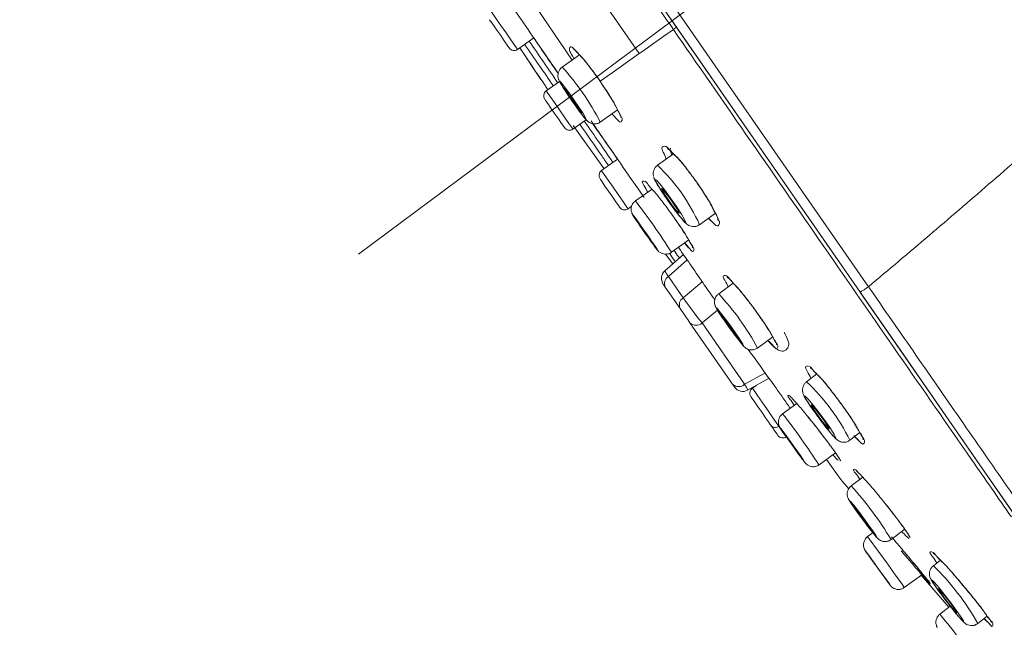
# Model space of a CAD drawing. Units: millimetres. Extents: x -746742 to 72534, y -52810 to 36819.
# Drawn here: x 68519 to 69115, y -46580 to -46212 of the extents above; entities that cross this region are included whole.
import ezdxf

# ---------------------------------------------------------------- set-up
doc = ezdxf.new("R2010")
doc.units = ezdxf.units.MM
doc.header["$LTSCALE"] = 10
doc.linetypes.add('CENTER', pattern=[50.8, 31.75, -6.35, 6.35, -6.35])
doc.layers.add('PDF6_图层 1', color=7, linetype='Continuous', true_color=0x231f20)

msp = doc.modelspace()

# ---------------------------------------------------------------- linework, layer by layer
at = {"layer": 'PDF6_图层 1', "color": 0, "lineweight": 9}
for points in [[(68639.48, -45805.5, 0.000102), (68657.92, -45832.18, 0.000161), (68695.69, -45886.83, 0.000429), (68733.92, -45942.03), (68883.42, -46157.74), (69033, -46373.56, 0.001911), (69069.68, -46342.57, 0.001385), (69106, -46311.34, 0.001371), (69141.62, -46280.12, 0.001426), (69175.56, -46249.82), (69075.3, -46104.39, 0.001064), (68989.06, -45982.47, 0.000995), (68902.34, -45861.17, -0.000165), (68864.93, -45809.19, -0.000162), (68826.75, -45756.22, -0.000646), (68807.64, -45729.72, -0.000239), (68788.99, -45703.87, -0.000248), (68771.08, -45678.99), (68754.91, -45656.51, -0.000908), (68741.32, -45637.61, -0.000575), (68730.59, -45622.67, -0.000554), (68722.67, -45611.56)], [(68696.91, -45947.72), (68728.06, -45992.67), (68811.06, -46112.43), (68894.19, -46232.36), (68897.02, -46230.36), (68902.17, -46226.7), (68909, -46221.87), (68914.86, -46217.73, -0.000311), (68895.24, -46189.43, -0.000024), (68816.78, -46076.23), (68721.4, -45938.65)], [(68541.42, -45674.9), (68541.52, -45675.07, -0.000186), (68728.77, -45945.21), (68729.24, -45945.86), (68878.51, -46161.22), (69027.94, -46376.83)], [(68723.41, -45937.48), (68818.72, -46074.98), (68897.14, -46188.1), (68916.76, -46216.4, 0.00609), (68915.61, -46217.21)], [(68814.42, -46199.59, 0.001203), (68836.49, -46231.78, 0.000706), (68845.11, -46244.28)], [(68853.55, -46236.31), (68828.22, -46198.88, 0.12842), (68831.04, -46199.83)], [(68803.25, -46203.94, 0.064768), (68804.5, -46204.67, 0.082506), (68806.55, -46205.15), (68804.45, -46206.65), (68804.5, -46206.75), (68805.51, -46208.19), (68807.57, -46211.18), (68810.39, -46215.24)], [(68804.35, -46212.94), (68805.88, -46215.14), (68807.94, -46218.13), (68810.25, -46221.47), (68812.46, -46224.65), (68814.17, -46227.16), (68815.22, -46228.62), (68815.4, -46228.93, 0.419311), (68820.5, -46229.83), (68830.35, -46222.87, 0.001043), (68837.91, -46234.11, 0.000263), (68845.08, -46244.49, 0.05252), (68844.92, -46245.54, 0.0533), (68845.01, -46246.75, 0.02787), (68845.22, -46247.64)], [(69095.5, -46478.35, 0.00018), (69051.26, -46414.57, -0.000093), (69005.97, -46349.19, -0.000089), (68958.61, -46280.87, 0.000097), (68914.86, -46217.73)], [(68916.75, -46216.4), (69007.81, -46347.77), (69052.76, -46412.61), (69097.07, -46476.54), (69120.63, -46510.53), (69142.76, -46542.47), (69164.08, -46573.24), (69189.31, -46609.64), (69211.15, -46641.14), (69230.75, -46669.42), (69249.29, -46696.15), (69270.28, -46726.45), (69289.86, -46754.7, -0.379266), (69288.87, -46757.38, 0.000315), (69269.53, -46729.32, -0.000772), (69253.74, -46706.48)], [(68824.86, -46226.73, 0.000467), (68833.75, -46239.72, 0.0005), (68842.16, -46251.89)], [(68844.83, -46249.98, 0.000218), (68836.15, -46237.38, -0.00119), (68827.58, -46224.83)], [(68838.9, -46254.19, -0.00189), (68821.86, -46228.87), (68834.62, -46247.97)], [(68858.06, -46233.13), (68847.55, -46240.57, -0.064374), (68870.59, -46273.83), (68881.06, -46266.42)], [(68875.52, -46256.69, 0.003967), (68870.5, -46249.1), (68877.79, -46243.95), (68894.18, -46232.37)], [(68870.5, -46249.11, 0.008945), (68868.85, -46246.76, 0.011397), (68863.52, -46239.59)], [(68847.22, -46251.51, 0.005723), (68849.54, -46255.19, 0.003256), (68852.65, -46259.79, 0.006754), (68853.55, -46261.09, 0.004804), (68855.72, -46264.18, 0.005821), (68858.62, -46268.18, 0.004664), (68861, -46271.28)], [(68881.86, -46267.91, 0.017631), (68878.58, -46261.78, 0.018564), (68873.77, -46254, 0.005194), (68871.01, -46249.96, 0.010446), (68869.48, -46247.69)], [(68836.99, -46260.04), (68837.44, -46260.7), (68838.74, -46262.56), (68840.67, -46265.34), (68842.92, -46268.61), (68845.21, -46271.89), (68847.12, -46274.67), (68848.41, -46276.52), (68848.87, -46277.18, 0.420191), (68853.96, -46278.08), (68861.99, -46272.39)], [(68875.56, -46300.17, 0.00048), (68871.65, -46294.53, -0.000453), (68858.19, -46275.1)], [(68860.87, -46273.19, -0.000204), (68870.02, -46286.37, 0.000513), (68878.27, -46298.26)], [(68864.51, -46274.37, 0.064866), (68866.09, -46274.86, -0.000283), (68872.71, -46284.47, 0.000513), (68881.05, -46296.29), (68871.33, -46303.17, 0.40825), (68870.44, -46308.3), (68870.64, -46308.59), (68871.65, -46310.07), (68873.42, -46312.58), (68875.59, -46315.74), (68877.91, -46319.09), (68880, -46322.07), (68881.52, -46324.28), (68882.27, -46325.36, 0.417267), (68887.39, -46326.34), (68889.58, -46324.81)], [(68897.08, -46319.51, 0.000293), (68882.74, -46298.74, 0.000238), (68865.01, -46273.12)], [(68914.89, -46293), (68905.19, -46300.01, -0.097561), (68930.74, -46336.02), (68940.31, -46329.09)], [(68931.78, -46314.47, 0.004705), (68928.8, -46310.09, 0.010124), (68923.31, -46302.68, -0.00376), (68928.83, -46310.05, -0.007836), (68934.19, -46318.11)], [(68901.9, -46314.4), (68891.83, -46321.61, -0.02672), (68913.63, -46352.73), (68924.12, -46345.25)], [(68906.15, -46313.32, 0.007601), (68909.24, -46318.08, 0.001837), (68911.53, -46321.39, 0.002929), (68915.16, -46326.43, 0.006519), (68918.59, -46330.86)], [(68925.02, -46346.81, 0.010968), (68921.46, -46340.87, 0.013055), (68916.55, -46333.51, 0.003985), (68913.63, -46329.35, 0.00152), (68908.48, -46322.41)], [(68889.3, -46325.86, 0.057692), (68889.3, -46327.21, 0.037273), (68889.47, -46328.29)], [(68890.3, -46330.16, 0.010456), (68891.61, -46332.18, 0.002678), (68893.86, -46335.51, 0.009592), (68895.77, -46338.25, 0.004388), (68898.55, -46342.26, 0.003877), (68901.26, -46346.08)], [(68939.28, -46335.23, 0.003755), (68936.05, -46332.18), (68939.28, -46335.23)], [(68905.84, -46352.11, 0.036008), (68906.38, -46352.58, 0.138031), (68910.06, -46353.84), (68914.48, -46359.79)], [(68918.13, -46350, 0.000394), (68933.56, -46372.37, 0.000959), (68939.92, -46381.55)], [(68920.96, -46354.1), (68909.74, -46363.98, 0.377459), (68908.74, -46372.15), (68908.83, -46372.25), (68909.05, -46372.6), (68909.44, -46373.15), (68909.96, -46373.9)], [(68923.18, -46357.33), (68911.84, -46367.31), (68920.83, -46380.28, 0.020354), (68932.25, -46395.53), (68958.02, -46432.71), (68970.56, -46425.71)], [(68918.94, -46386.87), (68909.95, -46373.9, -0.373695), (68911.84, -46367.31, -0.067946), (68909.74, -46363.98)], [(68950.66, -46432.61), (68924.89, -46395.44), (68924.25, -46394.52), (68923.5, -46393.46), (68922.72, -46392.33), (68921.91, -46391.14), (68921.09, -46389.97), (68920.29, -46388.83), (68919.56, -46387.79), (68918.94, -46386.87, -0.373174), (68920.82, -46380.27), (68932.35, -46370.61)], [(68975.76, -46405.22, 0.011393), (68972.06, -46398.99, 0.012193), (68966.94, -46391.36, 0.001463), (68963.95, -46387.16, 0.003844), (68959.87, -46381.75, 0.013672), (68954.35, -46374.92, 0.007667), (68950.31, -46370.41)], [(68951.14, -46371.35), (68942.28, -46377.86, -0.06219), (68965.89, -46410.71), (68975.04, -46404.01)], [(69030.37, -46375.38, 0.003137), (69031.26, -46374.77, 0.030616), (69032.14, -46374.14)], [(68940.41, -46380.09, 0.069864), (68939.86, -46381.7, 0.036391), (68939.75, -46383.13)], [(68969.2, -46394.61, 0.005618), (68963.96, -46387.15, 0.001429), (68958.43, -46379.86)], [(68941.54, -46387.75), (68932.25, -46395.53, -0.399794), (68924.89, -46395.44)], [(68945.52, -46393.75, 0.004947), (68947.62, -46396.76, 0.003344), (68950.79, -46401.17, 0.005192), (68953.81, -46405.18, 0.005242), (68956.23, -46408.25)], [(68985.61, -46447.19, -0.00238), (68981.22, -46440.96, -0.001348), (68976.67, -46434.5, -0.00065), (68960.19, -46411.51, 0.074744), (68961.89, -46411.88)], [(69247.85, -46683.47, 0.000424), (69243.51, -46677.22), (69223.76, -46648.75, -0.000625), (69207.25, -46624.94, -0.000338), (69189.19, -46598.94, 0.000299), (69168.79, -46569.46, 0.000257), (69145.13, -46535.24, -0.000229), (69118.55, -46496.89, 0.000217), (69090.51, -46456.47, -0.000147), (69061.78, -46415.05)], [(68959.82, -46436.26, 0.093366), (68958.02, -46432.71, -0.399785), (68950.67, -46432.6), (68951.17, -46433.36), (68951.55, -46433.93), (68951.81, -46434.28), (68951.88, -46434.4, 0.383049), (68959.82, -46436.26), (68972.84, -46429)], [(69001.7, -46426.41), (68995.5, -46431.1, -0.08847), (69021.77, -46466.55), (69027.84, -46461.96)], [(68961.82, -46440.14, -0.00212), (68962.6, -46441.29), (68964.13, -46443.49), (68966.23, -46446.5), (68968.54, -46449.83), (68970.73, -46452.99), (68972.46, -46455.51), (68973.48, -46456.98), (68973.69, -46457.27, 0.417267), (68978.78, -46458.18), (68978.5, -46457.77), (68977.11, -46455.78), (68974.77, -46452.37), (68971.78, -46448.1), (68968.67, -46443.59), (68965.86, -46439.53), (68963.78, -46436.54), (68962.79, -46435.1), (68962.7, -46435)], [(68993.37, -46434.04, 0.066478), (68993.04, -46435.62, 0.048925), (68993.08, -46436.95)], [(69018.63, -46447.58, 0.000553), (69015.51, -46443.24, 0.012765), (69014.17, -46441.44, 0.00796), (69008.25, -46433.85)], [(69021.14, -46451.17, 0.006688), (69015.53, -46443.22, 0.003464), (69009.59, -46435.47)], [(68993.28, -46438, 0.004955), (68993.6, -46438.85, 0.027934), (68994.13, -46439.99)], [(68989.56, -46444.33), (68981.02, -46450.55, -0.019119), (69003.02, -46481.53), (69003.08, -46481.48), (69013.02, -46474.24)], [(68996.37, -46452.38), (69001.63, -46458.96, 0.001866), (68995.71, -46451.58, 0.013276), (68990.66, -46445.56)], [(68997.38, -46445.24, 0.005011), (68999.45, -46448.2, 0.005835), (69003.09, -46453.26, 0.007564), (69006.84, -46458.19, 0.008787), (69010.19, -46462.32)], [(68978.94, -46453.16, 0.062258), (68978.53, -46454.73, 0.047345), (68978.51, -46456.1, 0.058869), (68978.7, -46457.21)], [(68973.69, -46457.27), (68974.43, -46458.33), (68976.36, -46461.11), (68977.66, -46462.97), (68978.1, -46463.63, 0.420191), (68983.18, -46464.53), (68982.58, -46463.65), (68980.82, -46461.13), (68978.77, -46458.18)], [(69014.34, -46476.13, 0.006715), (69010.31, -46470.42, 0.007293), (69004.95, -46463.28, 0.007666), (69001.86, -46459.25, -0.005358), (69007.18, -46466.19, -0.005065), (69011.77, -46472.42)], [(68980.47, -46460.47, 0.003305), (68981.74, -46462.31, 0.001747), (68984.2, -46465.82, 0.00591), (68987.02, -46469.79, 0.001571), (68989.83, -46473.72)], [(68994.6, -46480.19, 0.010327), (68994, -46479.4, 0.00093), (68992.26, -46477.05)], [(69026.59, -46485.89, -0.009982), (69029.57, -46488.98), (69022.58, -46494.25, -0.047811), (69046.69, -46526.75), (69054.96, -46520.5)], [(69037.04, -46497.49, -0.00509), (69042.88, -46504.63, 0.003509), (69046.12, -46508.71, -0.00585), (69051.82, -46516.14, -0.004948), (69056.12, -46522.09)], [(69021.42, -46503.16, 0.015702), (69023.47, -46506.21, 0.003514), (69025.2, -46508.71)], [(69053.44, -46518.32, 0.002249), (69048.56, -46511.84, 0.003751), (69042.9, -46504.63)], [(69028.28, -46512.97, 0.003791), (69031.57, -46517.36, 0.007879), (69034.58, -46521.28, 0.007461), (69036.96, -46524.27)], [(69035.67, -46522.66), (69032.49, -46524.99, -0.006172), (69054.71, -46555.82), (69065.84, -46547.64)], [(69069.88, -46552.68, 0.013055), (69067.66, -46549.87, -0.00026), (69063.16, -46544.37, 0.003127), (69057.35, -46537.42, 0.003579), (69054.05, -46533.5, 0.002262), (69048.35, -46526.79)], [(69031.16, -46533.58, 0.004841), (69042.45, -46549.34), (69043.96, -46551.44), (69045.61, -46553.68), (69046.22, -46554.46), (69045.66, -46553.67), (69044.05, -46551.39), (69041.6, -46547.99), (69038.74, -46544), (69035.84, -46539.99), (69033.41, -46536.62), (69031.74, -46534.36), (69031.17, -46533.58, 0.010846), (69032.11, -46534.95)], [(69032.96, -46536.16, 0.002615), (69035.32, -46539.45, 0.003845), (69038.08, -46543.28, 0.00218), (69040.91, -46547.22)], [(69052.9, -46533.63, 0.002983), (69054.72, -46535.79, 0.000167), (69060.33, -46542.33)], [(69076.62, -46539.23), (69072.33, -46542.6, -0.070421), (69099.22, -46577.58)], [(69070.57, -46544.82, 0.064065), (69070.03, -46546.46, 0.063568), (69069.95, -46547.91, 0.034491), (69070.14, -46549.07, 0.028472), (69070.4, -46549.9)], [(69098.58, -46578.03, 0.035752), (69099.22, -46577.58), (69104.93, -46573.1, 0.004347), (69100.68, -46567.38, 0.006407), (69094.55, -46559.69, 0.003722), (69091.12, -46555.54, 0.002881), (69084.12, -46547.36)], [(69097.35, -46563.14, 0.000837), (69091.14, -46555.52, -0.002859), (69084.72, -46548.02)], [(69071.28, -46551.67, 0.025588), (69072.5, -46553.58, 0.009998), (69074.13, -46555.96, 0.007913), (69077.62, -46560.75, 0.003283), (69081.44, -46565.79, 0.004773), (69085.16, -46570.46, 0.007749), (69088.33, -46574.24)], [(69082.55, -46567.17), (69076.26, -46572.04, -0.025697), (69100.67, -46604.28), (69110.99, -46596.32)]]:
    msp.add_lwpolyline(points, format="xyb", dxfattribs=at)
at = {"layer": 'PDF6_图层 1', "color": 0, "linetype": 'CENTER', "lineweight": 9}
msp.add_lwpolyline([(69331.35, -45901.94), (68724.06, -46353.81)], dxfattribs=at)
at = {"layer": 'PDF6_图层 1', "color": 0, "lineweight": 9}
for points in [[(68810.38, -46215.24), (68813.53, -46219.75), (68816.49, -46224.04), (68818.84, -46227.44), (68820.23, -46229.44), (68820.5, -46229.84)], [(68916.62, -46216.5), (68916.22, -46216.78)], [(68845.92, -46249.23), (68837.88, -46254.91)], [(68837.88, -46254.91), (68838.49, -46255.79), (68840.23, -46258.29), (68842.83, -46262.06), (68845.92, -46266.49)], [(68845.92, -46266.5), (68848.99, -46270.92), (68851.6, -46274.69), (68853.35, -46277.21), (68853.96, -46278.08)], [(68854.16, -46275.95), (68872.87, -46302.16)], [(68871.33, -46303.16), (68871.61, -46303.56), (68873, -46305.56), (68875.34, -46308.96), (68878.31, -46313.25), (68881.46, -46317.74)], [(68881.46, -46317.75), (68884.25, -46321.81), (68886.32, -46324.78), (68887.32, -46326.24), (68887.39, -46326.34)], [(68916.01, -46358.44), (68915.5, -46357.71)], [(69027.94, -46376.83), (69028.22, -46377.19)], [(69028.21, -46377.19), (69057.03, -46418.79), (69085.4, -46459.71), (69113.06, -46499.6), (69138.68, -46536.58), (69161.81, -46569.95), (69181.82, -46598.82), (69199.62, -46624.5), (69216.06, -46648.23)], [(68965.07, -46433.33), (68962.7, -46434.99)], [(69024.62, -46464.39), (69028.18, -46467.94)], [(69007.63, -46478.17), (69014.71, -46488.05), (69017.16, -46491.42)], [(69017.16, -46491.41), (69021.03, -46496.03)], [(69064.87, -46548.35), (69081.76, -46567.8)]]:
    msp.add_lwpolyline(points, dxfattribs=at)
for points in [[(68850.53, -46256.63), (68853.55, -46261.09), (68856.68, -46265.5), (68859.38, -46269.18), (68861.29, -46271.58), (68862.11, -46272.31), (68861.71, -46271.28), (68860.13, -46268.66), (68857.63, -46264.82), (68854.59, -46260.36), (68851.49, -46255.95), (68848.76, -46252.27), (68846.87, -46249.88), (68846.03, -46249.13), (68846.47, -46250.15), (68848.01, -46252.79)], [(68851.75, -46258.05), (68853.73, -46260.95), (68855.76, -46263.83), (68857.55, -46266.25), (68858.78, -46267.81), (68859.32, -46268.28), (68859.04, -46267.62), (68858.02, -46265.9), (68856.4, -46263.4), (68854.41, -46260.48), (68852.39, -46257.62), (68850.62, -46255.21), (68849.36, -46253.64), (68848.83, -46253.16), (68849.11, -46253.83), (68850.12, -46255.55)], [(68906.38, -46313.64), (68909.33, -46318.19), (68912.87, -46323.26), (68916.43, -46328.07), (68919.47, -46331.88), (68921.53, -46334.16), (68922.3, -46334.51), (68921.64, -46332.87), (68919.71, -46329.54), (68916.73, -46324.99), (68913.2, -46319.92), (68909.62, -46315.11), (68906.6, -46311.29), (68904.56, -46309.02), (68903.77, -46308.67), (68904.42, -46310.31)], [(68909.19, -46317), (68910.89, -46319.62), (68912.94, -46322.54), (68914.99, -46325.32), (68916.76, -46327.52), (68917.94, -46328.84), (68918.38, -46329.03), (68918.01, -46328.1), (68916.87, -46326.17), (68915.16, -46323.55), (68913.13, -46320.63), (68911.07, -46317.85), (68909.33, -46315.65), (68908.13, -46314.35), (68907.68, -46314.14), (68908.08, -46315.08)], [(68891.78, -46332.44), (68893.9, -46335.57), (68896.61, -46339.49), (68899.49, -46343.59), (68902.11, -46347.25), (68904.07, -46349.92), (68905.06, -46351.19), (68904.96, -46350.88), (68903.73, -46349), (68901.62, -46345.88), (68898.92, -46341.95), (68896.03, -46337.86), (68893.43, -46334.19), (68891.45, -46331.52), (68890.48, -46330.25), (68890.58, -46330.58)], [(68893.49, -46334.81), (68895.02, -46337.04), (68896.93, -46339.84), (68898.98, -46342.76), (68900.85, -46345.38), (68902.28, -46347.29), (68902.99, -46348.21), (68902.88, -46347.96), (68902.03, -46346.65), (68900.51, -46344.41), (68898.58, -46341.61), (68896.55, -46338.68), (68894.66, -46336.06), (68893.25, -46334.15), (68892.54, -46333.24), (68892.62, -46333.47)], [(68943, -46390.05), (68945.57, -46393.83), (68948.68, -46398.24), (68951.87, -46402.6), (68954.63, -46406.25), (68956.58, -46408.61), (68957.37, -46409.34), (68956.94, -46408.35), (68955.31, -46405.74), (68952.76, -46401.96), (68949.65, -46397.57), (68946.45, -46393.21), (68943.68, -46389.56), (68941.75, -46387.19), (68940.93, -46386.46), (68941.37, -46387.46)], [(68945.14, -46392.78), (68946.82, -46395.26), (68948.85, -46398.13), (68950.94, -46400.97), (68952.72, -46403.33), (68954.01, -46404.88), (68954.53, -46405.37), (68954.22, -46404.71), (68953.17, -46403.02), (68951.51, -46400.56), (68949.48, -46397.67), (68947.39, -46394.83), (68945.57, -46392.47), (68944.32, -46390.92), (68943.78, -46390.44), (68944.08, -46391.08)], [(68995.27, -46441.89), (68997.56, -46445.45), (69000.77, -46450.08), (69004.47, -46455.08), (69008.05, -46459.68), (69010.98, -46463.21), (69012.82, -46465.08), (69013.26, -46465.05), (69012.27, -46463.12), (69010.01, -46459.56), (69006.75, -46454.91), (69003.07, -46449.91), (68999.49, -46445.31), (68996.56, -46441.8), (68994.75, -46439.91), (68994.26, -46439.94)], [(68998.88, -46446.38), (69000.18, -46448.43), (69002.06, -46451.1), (69004.18, -46453.98), (69006.24, -46456.64), (69007.93, -46458.67), (69008.99, -46459.77), (69009.26, -46459.75), (69008.67, -46458.62), (69007.35, -46456.57), (69005.5, -46453.9), (69003.36, -46451.02), (69001.31, -46448.36), (68999.63, -46446.33), (68998.55, -46445.23), (68998.31, -46445.27)], [(68979.67, -46459.23), (68980.57, -46460.59), (68982.43, -46463.31), (68985.04, -46466.99), (68987.94, -46471.09), (68990.71, -46474.94), (68992.95, -46478), (68994.29, -46479.77), (68994.53, -46480), (68993.66, -46478.64), (68991.75, -46475.92), (68989.19, -46472.24), (68986.27, -46468.14), (68983.49, -46464.28), (68981.25, -46461.23), (68979.93, -46459.46)], [(68981.79, -46462.2), (68982.43, -46463.17), (68983.77, -46465.12), (68985.63, -46467.74), (68987.69, -46470.65), (68989.69, -46473.41), (68991.29, -46475.58), (68992.24, -46476.87), (68992.4, -46477.03), (68991.77, -46476.05), (68990.44, -46474.11), (68988.58, -46471.49), (68986.5, -46468.57), (68984.52, -46465.81), (68982.92, -46463.64), (68981.96, -46462.36)], [(69021.87, -46503.83), (69023.57, -46506.36), (69026.21, -46510.1), (69029.41, -46514.45), (69032.65, -46518.78), (69035.43, -46522.39), (69037.39, -46524.77), (69038.16, -46525.51), (69037.67, -46524.56), (69035.97, -46522.01), (69033.31, -46518.29), (69030.13, -46513.93), (69026.89, -46509.61), (69024.08, -46506), (69022.15, -46503.62), (69021.37, -46502.87)], [(69024.62, -46507.44), (69025.71, -46509.09), (69027.45, -46511.52), (69029.53, -46514.37), (69031.63, -46517.18), (69033.47, -46519.54), (69034.72, -46521.09), (69035.24, -46521.57), (69034.93, -46520.95), (69033.8, -46519.3), (69032.08, -46516.85), (69030.02, -46514.02), (69027.88, -46511.21), (69026.06, -46508.85), (69024.79, -46507.3), (69024.27, -46506.8)], [(69033.74, -46537.13), (69033.31, -46536.57), (69033.7, -46537.15), (69034.85, -46538.78), (69036.59, -46541.19), (69038.65, -46544.06), (69040.7, -46546.9), (69042.45, -46549.32), (69043.63, -46550.93), (69044.05, -46551.49), (69043.67, -46550.91), (69042.52, -46549.28), (69040.77, -46546.87), (69038.72, -46544), (69036.66, -46541.14), (69034.88, -46538.74)], [(69071.38, -46551.69), (69072.73, -46553.91), (69075.35, -46557.66), (69078.82, -46562.35), (69082.63, -46567.27), (69086.17, -46571.67), (69088.91, -46574.87), (69090.46, -46576.41), (69090.54, -46576.03), (69089.17, -46573.79), (69086.57, -46570.06), (69083.09, -46565.37), (69079.31, -46560.46), (69075.75, -46556.05), (69073.01, -46552.84), (69071.48, -46551.31)], [(69075.43, -46556.84), (69076.23, -46558.12), (69077.72, -46560.29), (69079.72, -46562.98), (69081.92, -46565.83), (69083.95, -46568.37), (69085.55, -46570.22), (69086.44, -46571.11), (69086.5, -46570.88), (69085.71, -46569.6), (69084.2, -46567.43), (69082.2, -46564.74), (69080.01, -46561.91), (69077.96, -46559.36), (69076.37, -46557.52), (69075.48, -46556.61)]]:
    msp.add_lwpolyline(points, close=True, dxfattribs=at)
for centre, radius, start, end in [((68831.73, -46245.68), 24.99, 23.82794, 31.00812), ((68854.39, -46244.53), 9.69, 198.69379, 202.75733), ((68809.36, -46337.89), 97.04, 42.56634, 45.32854), ((68800.68, -46343.46), 119.62, 23.30198, 25.43826), ((68896.85, -46300.16), 18.29, 20.77242, 24.18645), ((68908.77, -46305.04), 6.14, 157.20606, 193.45325), ((68914.33, -46303.62), 11.95, 200.02775, 206.7427), ((69183, -46151.08), 322.92, 214.39916, 215.05883), ((69297.63, -46057.16), 490.43, 214.68913, 215.22367), ((68928.51, -46328.46), 9.08, 232.8237, 241.06465), ((68986.71, -46288.18), 103.17, 216.24239, 217.65395), ((69151.1, -46192.29), 284.57, 214.26567, 215.18004), ((68910.07, -46346.94), 6.92, 264.2934, 281.47944), ((69021.24, -46363.73), 14.75, 301.09901, 304.22282), ((68946.85, -46385.72), 8.99, 120.09819, 125.22364), ((68953.58, -46380.02), 14.36, 203.30074, 206.58708), ((69065.35, -46309.55), 146.46, 212.96213, 214.67068), ((68938.27, -46442.26), 49.5, 41.3752, 46.83445), ((68952.56, -46419.16), 34.36, 28.67806, 31.28522), ((68980.68, -46408.62), 3.98, 257.56421, 281.21677), ((68980.52, -46408.52), 4.18, 307.77051, 351.1007), ((68958.71, -46446.98), 43.35, 24.41157, 30.75797), ((68965.77, -46457.47), 25.18, 28.3476, 38.7918), ((68981.61, -46456.97), 2.82, 201.0659, 210.05404), ((69021.3, -46457.07), 11.77, 224.63955, 233.69346), ((68983.88, -46507.69), 59.53, 42.74811, 47.53483), ((69018.26, -46461), 6.82, 245.35326, 258.57817), ((68932.72, -46527.24), 96.38, 30.01768, 31.25316), ((69048.81, -46420.66), 80.61, 228.28937, 228.7177), ((68999.63, -46476.48), 6.22, 229.92178, 263.24327), ((69005.87, -46502.19), 24.82, 28.40776, 38.97238), ((68849.42, -46653.87), 244.24, 41.05022, 42.61354), ((69026.31, -46499.23), 6.18, 165.71119, 179.71091), ((69065.33, -46485.46), 29.51, 219.68227, 220.51954), ((69036.14, -46529.98), 6.17, 147.20514, 199.93071), ((69043.09, -46521.62), 6.37, 249.86664, 264.9467), ((70824.84, -45046.86), 2312.1, 220.01449, 220.23279), ((69153.5, -46472.72), 134.88, 215.31536, 216.646), ((69051.12, -46550.98), 6.01, 234.33324, 270.34942), ((69095.77, -46571.65), 7.28, 247.46867, 279.37638), ((69123.97, -46555.69), 28.27, 222.06921, 226.69867)]:
    msp.add_arc(centre, radius, start, end, dxfattribs=at)
for points in [[(68803.53, -46211.79), (68803.6, -46211.86), (68804.35, -46212.94), (68804.35, -46212.94)], [(68915.61, -46217.21), (68915.35, -46217.39), (68915.09, -46217.56), (68914.86, -46217.73)], [(68916.75, -46216.4), (68916.69, -46216.43), (68916.65, -46216.47), (68916.62, -46216.5)], [(68853.14, -46232.8), (68852.5, -46231.71), (68851.65, -46230.62), (68851.93, -46229.3)], [(68851.93, -46229.3), (68852.03, -46228.84), (68852.24, -46228.39), (68852.52, -46228.22)], [(68852.52, -46228.22), (68853.14, -46227.8), (68854.06, -46228.86), (68854.84, -46229.73)], [(68854.4, -46229.62), (68854.28, -46229.59), (68854.5, -46229.71), (68854.71, -46229.83)], [(68854.71, -46229.83), (68855.61, -46230.4), (68855.79, -46230.68), (68856.05, -46231.01)], [(68854.84, -46229.73), (68856.41, -46231.45), (68857.52, -46232.46), (68858.66, -46233.69)], [(68856.05, -46231.01), (68856.71, -46231.83), (68857.96, -46233.04), (68859.07, -46234.2)], [(68858.66, -46233.69), (68860.26, -46235.39), (68861.93, -46237.51), (68863.52, -46239.59)], [(68859.07, -46234.2), (68860.94, -46236.2), (68862.37, -46238.08), (68863.84, -46240.04)], [(68845.81, -46242.41), (68845.52, -46242.93), (68845.27, -46243.49), (68845.13, -46244.04)], [(68847.3, -46240.73), (68846.66, -46241.09), (68846.19, -46241.74), (68845.81, -46242.41)], [(68847.58, -46240.59), (68847.49, -46240.62), (68847.41, -46240.68), (68847.3, -46240.73)], [(68863.84, -46240.04), (68865.7, -46242.49), (68867.7, -46245.07), (68869.48, -46247.69)], [(68845.46, -46248.28), (68845.58, -46248.54), (68845.69, -46248.8), (68845.81, -46249.04)], [(68845.81, -46249.04), (68846.23, -46249.9), (68846.73, -46250.71), (68847.22, -46251.51)], [(68837.88, -46254.91), (68836.22, -46256.07), (68835.83, -46258.38), (68836.98, -46260.05)], [(68875.52, -46256.69), (68877.01, -46258.95), (68878.47, -46261.24), (68879.69, -46263.62)], [(68879.69, -46263.62), (68880.61, -46265.44), (68881.39, -46267.31), (68882.53, -46269.15)], [(68881.86, -46267.91), (68882.28, -46268.78), (68882.7, -46269.66), (68882.94, -46270.58)], [(68882.53, -46269.15), (68883.21, -46270.27), (68884.03, -46271.36), (68883.73, -46272.68)], [(68861, -46271.28), (68861.52, -46271.89), (68861.99, -46272.48), (68862.56, -46273.04)], [(68862.56, -46273.04), (68862.81, -46273.26), (68863.08, -46273.51), (68863.38, -46273.71)], [(68863.38, -46273.71), (68863.73, -46273.96), (68864.09, -46274.2), (68864.51, -46274.37)], [(68866.09, -46274.86), (68866.75, -46274.96), (68867.42, -46274.95), (68868.07, -46274.86)], [(68868.07, -46274.86), (68868.81, -46274.76), (68869.56, -46274.57), (68870.13, -46274.11)], [(68870.13, -46274.11), (68870.27, -46274.01), (68870.39, -46273.89), (68870.53, -46273.77)], [(68883.16, -46273.75), (68882.53, -46274.17), (68881.63, -46273.11), (68880.83, -46272.24)], [(68882.94, -46270.58), (68882.97, -46270.72), (68883.01, -46270.86), (68883.04, -46271)], [(68883.73, -46272.68), (68883.63, -46273.11), (68883.42, -46273.58), (68883.16, -46273.75)], [(68908.71, -46292.08), (68908.15, -46290.95), (68907.49, -46289.63), (68908.14, -46288.97)], [(68908.14, -46288.97), (68908.41, -46288.66), (68909, -46288.5), (68909.53, -46288.5)], [(68909.53, -46288.5), (68910.91, -46288.5), (68911.83, -46289.7), (68912.75, -46290.78)], [(68911.23, -46289.85), (68910.97, -46289.8), (68911.44, -46290.02), (68911.8, -46290.21)], [(68911.8, -46290.21), (68913.08, -46290.94), (68913.36, -46291.36), (68913.76, -46291.86)], [(68913.15, -46289.85), (68912.37, -46290.24), (68913.08, -46291.68), (68913.54, -46292.67)], [(68912.75, -46290.78), (68914.33, -46292.56), (68915.95, -46293.97), (68917.46, -46295.55)], [(68913.4, -46289.77), (68913.29, -46289.78), (68913.22, -46289.82), (68913.15, -46289.85)], [(68913.76, -46291.86), (68914.68, -46292.98), (68916.31, -46294.49), (68917.74, -46295.96)], [(68917.46, -46295.55), (68919.44, -46297.6), (68921.26, -46299.92), (68923.05, -46302.27)], [(68917.74, -46295.96), (68919.91, -46298.22), (68921.61, -46300.41), (68923.31, -46302.68)], [(68904.18, -46300.94), (68903.7, -46301.41), (68903.37, -46302.04), (68903.11, -46302.66)], [(68905.26, -46300.11), (68904.9, -46300.37), (68904.51, -46300.61), (68904.18, -46300.94)], [(68897.05, -46312.2), (68896.43, -46311.23), (68895.63, -46310.08), (68896.2, -46309.72)], [(68896.2, -46309.72), (68896.41, -46309.6), (68896.76, -46309.56), (68897.09, -46309.6)], [(68897.09, -46309.6), (68898.34, -46309.75), (68898.96, -46310.9), (68899.66, -46311.89)], [(68902.81, -46306.79), (68902.88, -46307.11), (68902.99, -46307.4), (68903.11, -46307.71)], [(68903.66, -46309), (68904.37, -46310.49), (68905.26, -46311.91), (68906.15, -46313.32)], [(68899.29, -46316.27), (68898.74, -46315.1), (68898.18, -46313.92), (68897.05, -46312.2)], [(68899.66, -46311.89), (68900.87, -46313.61), (68902.29, -46314.89), (68903.6, -46316.33)], [(68903.6, -46316.33), (68905.35, -46318.21), (68906.91, -46320.31), (68908.48, -46322.41)], [(68931.78, -46314.47), (68933.55, -46317.09), (68935.27, -46319.59), (68936.9, -46322.66)], [(68890.72, -46322.63), (68890.27, -46323.11), (68889.96, -46323.69), (68889.7, -46324.29)], [(68891.87, -46321.67), (68891.47, -46321.97), (68891.05, -46322.26), (68890.72, -46322.63)], [(68934.19, -46318.11), (68935.74, -46320.54), (68937.3, -46322.99), (68938.57, -46325.52)], [(68936.9, -46322.66), (68938.17, -46325.08), (68939.37, -46327.84), (68940.48, -46329.4)], [(68889.7, -46324.29), (68889.5, -46324.82), (68889.35, -46325.32), (68889.3, -46325.86)], [(68889.47, -46328.29), (68889.56, -46328.55), (68889.63, -46328.79), (68889.73, -46329.03)], [(68889.73, -46329.03), (68889.8, -46329.17), (68889.85, -46329.29), (68889.92, -46329.43)], [(68938.57, -46325.52), (68939.56, -46327.46), (68940.37, -46329.48), (68941.5, -46331.49)], [(68889.92, -46329.43), (68889.97, -46329.54), (68890.03, -46329.64), (68890.06, -46329.75)], [(68890.06, -46329.75), (68890.13, -46329.88), (68890.23, -46330.02), (68890.3, -46330.16)], [(68893.26, -46334.61), (68893.62, -46335.17), (68894, -46335.72), (68894.37, -46336.28)], [(68918.59, -46330.86), (68919.5, -46331.98), (68920.42, -46333.11), (68921.42, -46334.17)], [(68921.42, -46334.17), (68921.93, -46334.71), (68922.45, -46335.23), (68923.02, -46335.7)], [(68940.48, -46329.4), (68941, -46330.15), (68941.49, -46330.63), (68941.82, -46332.82)], [(68941.5, -46331.49), (68942.21, -46332.71), (68942.99, -46333.94), (68942.68, -46335.36)], [(68941.82, -46332.82), (68941.89, -46333.25), (68941.96, -46333.79), (68941.97, -46333.55)], [(68896.99, -46340.03), (68897.2, -46340.31), (68897.37, -46340.58), (68897.56, -46340.86)], [(68918.67, -46336.57), (68920.15, -46338.69), (68921.64, -46340.83), (68922.85, -46343.07)], [(68924.11, -46336.41), (68924.55, -46336.64), (68925.03, -46336.84), (68925.52, -46336.97)], [(68925.52, -46336.97), (68926.15, -46337.14), (68926.77, -46337.19), (68927.43, -46337.17)], [(68927.43, -46337.17), (68928.14, -46337.16), (68928.89, -46337.02), (68929.53, -46336.69)], [(68929.53, -46336.69), (68929.95, -46336.5), (68930.31, -46336.22), (68930.69, -46335.92)], [(68941.92, -46336.68), (68941.2, -46337.1), (68940.15, -46336.09), (68939.28, -46335.23)], [(68942.68, -46335.36), (68942.56, -46335.92), (68942.28, -46336.48), (68941.92, -46336.68)], [(68901.26, -46346.08), (68902, -46347.11), (68902.75, -46348.15), (68903.5, -46349.17)], [(68924.87, -46350.63), (68923.41, -46348.85), (68922.38, -46347.87), (68921.38, -46346.9)], [(68922.85, -46343.07), (68923.81, -46344.77), (68924.62, -46346.52), (68925.82, -46348.17)], [(68925.02, -46346.81), (68925.54, -46347.69), (68926.05, -46348.61), (68926.41, -46349.58)], [(68905.03, -46351.2), (68905.16, -46351.36), (68905.3, -46351.53), (68905.46, -46351.69)], [(68905.46, -46351.69), (68905.56, -46351.83), (68905.7, -46351.97), (68905.84, -46352.11)], [(68911.45, -46353.72), (68912.18, -46353.58), (68912.92, -46353.36), (68913.46, -46352.85)], [(68913.46, -46352.85), (68913.52, -46352.8), (68913.57, -46352.75), (68913.64, -46352.68)], [(68915.91, -46352.51), (68915.71, -46352.2), (68915.46, -46351.89), (68915.25, -46351.57)], [(68921.57, -46347.06), (68922.32, -46347.98), (68923.03, -46348.92), (68923.88, -46349.74)], [(68923.88, -46349.74), (68924.31, -46350.15), (68924.8, -46350.55), (68925.27, -46350.95)], [(68926.9, -46352.21), (68926.41, -46352.67), (68925.58, -46351.56), (68924.87, -46350.63)], [(68925.82, -46348.17), (68926.55, -46349.14), (68927.4, -46350.08), (68927.23, -46351.35)], [(68926.41, -46349.58), (68926.48, -46349.74), (68926.55, -46349.91), (68926.62, -46350.07)], [(68927.23, -46351.35), (68927.18, -46351.68), (68927.06, -46352.04), (68926.9, -46352.21)], [(68915.5, -46357.71), (68914.48, -46356.23), (68913.47, -46354.78), (68912.45, -46353.3)], [(68945.97, -46369.58), (68945.34, -46368.55), (68944.56, -46367.37), (68945.13, -46366.92)], [(68945.13, -46366.92), (68945.38, -46366.75), (68945.78, -46366.68), (68946.19, -46366.7)], [(68948.12, -46373.57), (68947.55, -46372.41), (68946.99, -46371.23), (68945.97, -46369.58)], [(68946.19, -46366.7), (68947.48, -46366.8), (68948.19, -46367.98), (68948.99, -46369)], [(68947.44, -46367.82), (68947.69, -46368.03), (68947.95, -46368.2), (68948.19, -46368.4)], [(68948.19, -46368.4), (68948.97, -46368.99), (68949.65, -46369.7), (68950.31, -46370.41)], [(68948.99, -46369), (68950.32, -46370.76), (68951.82, -46372.09), (68953.24, -46373.57)], [(68953.24, -46373.57), (68955.06, -46375.48), (68956.77, -46377.69), (68958.43, -46379.86)], [(69028.34, -46376.66), (69028.27, -46376.71), (69028.17, -46376.78), (69028.06, -46376.8)], [(69028.86, -46376.37), (69028.69, -46376.45), (69028.51, -46376.56), (69028.34, -46376.66)], [(69030.37, -46375.38), (69030.09, -46375.57), (69029.8, -46375.74), (69029.54, -46375.93)], [(69032.99, -46373.55), (69032.71, -46373.74), (69032.45, -46373.95), (69032.14, -46374.14)], [(69032.99, -46373.55), (69042.59, -46387.39), (69052.18, -46401.21), (69061.78, -46415.05)], [(68941.66, -46378.37), (68941.11, -46378.81), (68940.72, -46379.43), (68940.41, -46380.09)], [(69028.06, -46376.8), (69028.01, -46376.82), (69027.98, -46376.82), (69027.94, -46376.82)], [(68939.75, -46383.13), (68939.79, -46383.53), (68939.8, -46383.91), (68939.91, -46384.29)], [(68939.91, -46384.29), (68939.96, -46384.57), (68940.05, -46384.83), (68940.13, -46385.11)], [(68940.13, -46385.11), (68940.22, -46385.3), (68940.29, -46385.51), (68940.39, -46385.7)], [(68940.74, -46386.44), (68941.26, -46387.4), (68941.87, -46388.34), (68942.46, -46389.24)], [(68963.89, -46387.06), (68963.92, -46387.09), (68963.94, -46387.11), (68963.96, -46387.15)], [(68944.89, -46392.87), (68945.1, -46393.16), (68945.31, -46393.46), (68945.52, -46393.75)], [(68969.2, -46394.61), (68970.74, -46396.82), (68972.29, -46399.06), (68973.59, -46401.38)], [(68972.09, -46406.16), (68972.44, -46406.56), (68972.77, -46406.94), (68973.12, -46407.34)], [(68973.59, -46401.38), (68974.56, -46403.17), (68975.4, -46405.01), (68976.63, -46406.76)], [(68975.76, -46405.22), (68976.3, -46406.17), (68976.82, -46407.15), (68977.22, -46408.17)], [(68984.37, -46406.52), (68984, -46405.17), (68983.38, -46403.9), (68982.7, -46402.67)], [(68984.68, -46407.96), (68984.65, -46407.48), (68984.52, -46407.01), (68984.37, -46406.52)], [(68956.23, -46408.25), (68956.82, -46408.96), (68957.41, -46409.67), (68958.12, -46410.26)], [(68958.12, -46410.26), (68958.4, -46410.51), (68958.69, -46410.75), (68959, -46410.94)], [(68959, -46410.94), (68959.37, -46411.18), (68959.79, -46411.36), (68960.19, -46411.51)], [(68961.89, -46411.88), (68962.56, -46411.93), (68963.28, -46411.88), (68963.92, -46411.67)], [(68963.92, -46411.67), (68964.61, -46411.46), (68965.24, -46411.1), (68965.86, -46410.71)], [(68973.12, -46407.34), (68974.4, -46408.76), (68975.72, -46410.13), (68977.28, -46411.26)], [(68977.64, -46411.1), (68977.1, -46411.56), (68976.2, -46410.44), (68975.41, -46409.54)], [(68976.63, -46406.76), (68977.38, -46407.79), (68978.26, -46408.79), (68978.05, -46410.13)], [(68977.22, -46408.17), (68977.29, -46408.34), (68977.34, -46408.53), (68977.39, -46408.73)], [(68977.28, -46411.26), (68978.07, -46411.82), (68978.92, -46412.32), (68979.82, -46412.51)], [(68978.05, -46410.13), (68977.98, -46410.51), (68977.84, -46410.93), (68977.64, -46411.1)], [(68981.45, -46412.53), (68982.04, -46412.41), (68982.6, -46412.18), (68983.08, -46411.82)], [(68984.65, -46409.16), (68984.71, -46408.76), (68984.71, -46408.36), (68984.68, -46407.96)], [(68995.96, -46424.81), (68995.32, -46423.71), (68994.5, -46422.45), (68995.15, -46421.91)], [(68995.15, -46421.91), (68995.39, -46421.68), (68995.89, -46421.58), (68996.34, -46421.6)], [(68996.34, -46421.6), (68997.72, -46421.65), (68998.55, -46422.9), (68999.38, -46423.98)], [(68997.68, -46422.75), (68997.52, -46422.7), (68997.82, -46422.86), (68998.04, -46423)], [(68998.04, -46423), (68999.01, -46423.55), (68999.22, -46423.85), (68999.48, -46424.2)], [(68999.38, -46423.98), (69000.88, -46425.82), (69002.49, -46427.22), (69004, -46428.78)], [(68999.48, -46424.2), (69000.23, -46425.1), (69001.69, -46426.4), (69002.95, -46427.67)], [(69002.95, -46427.67), (69005.04, -46429.79), (69006.62, -46431.77), (69008.25, -46433.85)], [(69004, -46428.78), (69006, -46430.83), (69007.82, -46433.14), (69009.59, -46435.47)], [(68962.7, -46435), (68961.05, -46436.16), (68960.67, -46438.47), (68961.82, -46440.13)], [(68994.31, -46432.28), (68993.89, -46432.79), (68993.6, -46433.4), (68993.37, -46434.04)], [(68995.52, -46431.17), (68995.09, -46431.52), (68994.66, -46431.87), (68994.31, -46432.28)], [(68985.39, -46441.69), (68984.65, -46440.77), (68983.69, -46439.64), (68984.27, -46439.47)], [(68984.27, -46439.47), (68984.44, -46439.43), (68984.73, -46439.47), (68984.98, -46439.55)], [(68984.98, -46439.55), (68985.41, -46439.73), (68985.65, -46440.09), (68985.9, -46440.46)], [(68985.62, -46440.21), (68985.48, -46440.12), (68985.74, -46440.33), (68985.97, -46440.5)], [(68985.97, -46440.5), (68986.86, -46441.25), (68987.05, -46441.53), (68987.36, -46441.88)], [(68987.36, -46441.88), (68988.07, -46442.8), (68989.46, -46444.22), (68990.66, -46445.56)], [(68993.08, -46436.95), (68993.11, -46437.32), (68993.2, -46437.67), (68993.28, -46438)], [(68994.13, -46439.99), (68994.88, -46441.42), (68995.77, -46442.79), (68996.63, -46444.14)], [(68996.63, -46444.14), (68996.9, -46444.51), (68997.16, -46444.87), (68997.38, -46445.24)], [(69015.46, -46443.13), (69015.5, -46443.17), (69015.51, -46443.19), (69015.53, -46443.22)], [(69018.63, -46447.58), (69020.47, -46450.17), (69022.28, -46452.63), (69024.05, -46455.64)], [(68979.97, -46451.5), (68979.52, -46451.96), (68979.19, -46452.56), (68978.94, -46453.16)], [(68981.04, -46450.63), (68980.68, -46450.91), (68980.3, -46451.17), (68979.97, -46451.5)], [(69021.14, -46451.17), (69022.79, -46453.53), (69024.45, -46455.93), (69025.83, -46458.39)], [(68978.7, -46457.21), (68978.77, -46457.49), (68978.87, -46457.75), (68978.98, -46457.99)], [(68979.17, -46458.39), (68979.22, -46458.49), (68979.24, -46458.58), (68979.29, -46458.65)], [(68979.29, -46458.65), (68979.34, -46458.75), (68979.41, -46458.84), (68979.46, -46458.94)], [(68979.46, -46458.94), (68979.59, -46459.13), (68979.73, -46459.33), (68979.85, -46459.53)], [(68979.85, -46459.53), (68980.06, -46459.85), (68980.26, -46460.16), (68980.47, -46460.47)], [(69001.63, -46458.97), (69001.7, -46459.06), (69001.78, -46459.16), (69001.87, -46459.25)], [(69024.05, -46455.64), (69025.47, -46458.02), (69026.86, -46460.76), (69027.99, -46462.23)], [(69025.83, -46458.39), (69026.87, -46460.3), (69027.77, -46462.27), (69029.07, -46464.16)], [(69010.19, -46462.32), (69011.06, -46463.36), (69011.93, -46464.4), (69012.92, -46465.34)], [(69027.99, -46462.23), (69028.54, -46462.96), (69029.03, -46463.4), (69029.64, -46465.6)], [(69029.07, -46464.16), (69029.85, -46465.27), (69030.79, -46466.36), (69030.55, -46467.79)], [(69029.64, -46465.6), (69029.74, -46466.05), (69029.86, -46466.57), (69029.86, -46466.33)], [(69014.33, -46466.56), (69014.69, -46466.8), (69015.06, -46467.02), (69015.42, -46467.2)], [(69016.91, -46467.68), (69017.57, -46467.81), (69018.21, -46467.81), (69018.87, -46467.74)], [(69018.87, -46467.74), (69019.62, -46467.67), (69020.35, -46467.48), (69020.96, -46467.08)], [(69020.96, -46467.08), (69021.22, -46466.9), (69021.46, -46466.68), (69021.72, -46466.47)], [(69030.04, -46468.86), (69029.45, -46469.35), (69028.45, -46468.2), (69027.6, -46467.28)], [(69030.55, -46467.79), (69030.48, -46468.22), (69030.29, -46468.69), (69030.04, -46468.86)], [(68989.83, -46473.72), (68990.65, -46474.83), (68991.44, -46475.94), (68992.26, -46477.05)], [(69011.46, -46475.39), (69011.6, -46475.58), (69011.77, -46475.75), (69011.93, -46475.94)], [(69011.77, -46472.42), (69012.91, -46474), (69014.08, -46475.58), (69015.12, -46477.23)], [(69011.93, -46475.94), (69012.75, -46476.9), (69013.67, -46477.82), (69014.55, -46478.72)], [(69014.34, -46476.13), (69014.96, -46477.03), (69015.59, -46477.92), (69016.11, -46478.87)], [(68994.6, -46480.19), (68994.71, -46480.3), (68994.79, -46480.42), (68994.9, -46480.52)], [(68994.9, -46480.52), (68994.99, -46480.63), (68995.09, -46480.73), (68995.18, -46480.84)], [(68998.75, -46482.59), (68999.48, -46482.69), (69000.23, -46482.62), (69001.01, -46482.45)], [(69001.01, -46482.45), (69001.74, -46482.29), (69002.49, -46482.05), (69003.02, -46481.53)], [(69016.11, -46478.87), (69016.13, -46478.92), (69016.14, -46478.98), (69016.18, -46479.01)], [(69119.56, -46513.04), (69111.54, -46501.48), (69103.52, -46489.91), (69095.5, -46478.35)], [(69025.17, -46486.58), (69024.42, -46485.63), (69023.43, -46484.46), (69024.02, -46484.24)], [(69024.02, -46484.24), (69024.21, -46484.19), (69024.54, -46484.2), (69024.82, -46484.27)], [(69024.82, -46484.27), (69025.5, -46484.48), (69025.88, -46485.04), (69026.26, -46485.59)], [(69025.57, -46485), (69025.6, -46485.02), (69025.64, -46485.06), (69025.67, -46485.09)], [(69025.67, -46485.09), (69026, -46485.33), (69026.28, -46485.61), (69026.59, -46485.89)], [(69022.49, -46494.32), (69021.83, -46494.69), (69021.37, -46495.36), (69020.98, -46496.06)], [(69022.65, -46494.25), (69022.58, -46494.27), (69022.55, -46494.3), (69022.49, -46494.32)], [(69033.6, -46493.48), (69034.73, -46494.82), (69035.91, -46496.15), (69037.04, -46497.49)], [(69020.13, -46499.2), (69020.13, -46499.62), (69020.17, -46500.03), (69020.27, -46500.43)], [(69020.27, -46500.43), (69020.32, -46500.74), (69020.41, -46501.04), (69020.52, -46501.33)], [(69020.98, -46496.06), (69020.72, -46496.58), (69020.48, -46497.13), (69020.32, -46497.71)], [(69020.52, -46501.33), (69020.58, -46501.53), (69020.65, -46501.72), (69020.74, -46501.91)], [(69020.74, -46501.91), (69020.83, -46502.06), (69020.88, -46502.22), (69020.98, -46502.39)], [(69020.98, -46502.39), (69021.12, -46502.65), (69021.26, -46502.91), (69021.42, -46503.16)], [(69025.2, -46508.71), (69026.23, -46510.14), (69027.25, -46511.54), (69028.28, -46512.97)], [(69053.44, -46518.32), (69054.65, -46519.95), (69055.89, -46521.6), (69056.96, -46523.33)], [(69032.48, -46524.99), (69031.95, -46525.51), (69031.37, -46526.01), (69030.96, -46526.64)], [(69036.96, -46524.27), (69037.6, -46525.07), (69038.24, -46525.85), (69039, -46526.49)], [(69046.96, -46525.17), (69047.43, -46525.71), (69047.88, -46526.25), (69048.35, -46526.79)], [(69053.2, -46521.82), (69054.12, -46522.88), (69055.03, -46523.92), (69056.05, -46524.86)], [(69056.05, -46524.86), (69056.5, -46525.27), (69057, -46525.67), (69057.47, -46526.07)], [(69056.12, -46522.09), (69056.77, -46523.03), (69057.41, -46523.97), (69057.95, -46524.97)], [(69056.96, -46523.33), (69057.4, -46524.01), (69057.8, -46524.72), (69058.2, -46525.42)], [(69057.95, -46524.97), (69057.98, -46525.01), (69057.98, -46525.06), (69058.02, -46525.09)], [(69039, -46526.49), (69039.23, -46526.68), (69039.47, -46526.84), (69039.68, -46526.99)], [(69039.68, -46526.99), (69040.08, -46527.24), (69040.45, -46527.45), (69040.9, -46527.6)], [(69042.53, -46527.97), (69043.21, -46528.02), (69043.87, -46527.93), (69044.53, -46527.79)], [(69044.53, -46527.79), (69045.27, -46527.64), (69046.02, -46527.39), (69046.52, -46526.87)], [(69046.52, -46526.87), (69046.57, -46526.82), (69046.63, -46526.77), (69046.7, -46526.72)], [(69030.35, -46532.06), (69030.44, -46532.28), (69030.52, -46532.52), (69030.66, -46532.75)], [(69030.66, -46532.75), (69030.68, -46532.87), (69030.75, -46532.98), (69030.82, -46533.08)], [(69030.84, -46533.11), (69030.87, -46533.16), (69030.91, -46533.21), (69030.93, -46533.27)], [(69030.86, -46533.13), (69030.87, -46533.16), (69030.89, -46533.2), (69030.93, -46533.23)], [(69030.93, -46533.23), (69030.94, -46533.28), (69030.96, -46533.32), (69031, -46533.37)], [(69030.93, -46533.27), (69030.96, -46533.3), (69031, -46533.35), (69031.03, -46533.41)], [(69031, -46533.37), (69031.03, -46533.42), (69031.07, -46533.47), (69031.1, -46533.53)], [(69031.03, -46533.41), (69031.07, -46533.46), (69031.1, -46533.53), (69031.15, -46533.58)], [(69031.1, -46533.53), (69031.22, -46533.72), (69031.36, -46533.91), (69031.5, -46534.1)], [(69031.5, -46534.1), (69031.97, -46534.79), (69032.49, -46535.49), (69032.96, -46536.16)], [(69053.61, -46532.97), (69053.75, -46533.15), (69053.92, -46533.32), (69054.04, -46533.49)], [(69071.58, -46536.77), (69070.8, -46535.76), (69069.78, -46534.54), (69070.38, -46534.27)], [(69070.38, -46534.27), (69070.56, -46534.18), (69070.96, -46534.18), (69071.27, -46534.25)], [(69071.27, -46534.25), (69072.69, -46534.51), (69073.4, -46535.69), (69074.22, -46536.75)], [(69074.43, -46540.95), (69073.72, -46539.79), (69073.04, -46538.61), (69071.58, -46536.77)], [(69072.14, -46535.02), (69071.95, -46534.93), (69072.3, -46535.16), (69072.59, -46535.36)], [(69072.59, -46535.36), (69073.69, -46536.13), (69073.93, -46536.46), (69074.29, -46536.86)], [(69074.22, -46536.75), (69075.61, -46538.56), (69077.28, -46539.96), (69078.86, -46541.51)], [(69074.29, -46536.86), (69075.18, -46537.9), (69076.81, -46539.43), (69078.27, -46540.88)], [(69059.72, -46540.23), (69061.39, -46542.19), (69063.09, -46544.14), (69064.67, -46546.2)], [(69065.14, -46547.85), (69063.75, -46546.41), (69061.98, -46544.28), (69060.33, -46542.33)], [(69071.82, -46543.04), (69071.25, -46543.48), (69070.87, -46544.12), (69070.57, -46544.82)], [(69072.38, -46542.66), (69072.19, -46542.78), (69072, -46542.91), (69071.82, -46543.04)], [(69078.27, -46540.88), (69080.49, -46543.14), (69082.26, -46545.23), (69084.12, -46547.36)], [(69078.86, -46541.51), (69080.94, -46543.54), (69082.81, -46545.79), (69084.72, -46548.02)], [(69040.91, -46547.22), (69041.4, -46547.9), (69041.9, -46548.58), (69042.38, -46549.25)], [(69042.38, -46549.25), (69042.73, -46549.74), (69043.06, -46550.22), (69043.44, -46550.69)], [(69064.67, -46546.2), (69065.85, -46547.75), (69066.98, -46549.36), (69068.37, -46550.72)], [(69068.63, -46551.78), (69066.94, -46549.59), (69066.13, -46548.89), (69065.14, -46547.85)], [(69045.28, -46553.23), (69045.61, -46553.69), (69045.94, -46554.16), (69046.31, -46554.61)], [(69046.31, -46554.61), (69046.36, -46554.67), (69046.38, -46554.72), (69046.43, -46554.77)], [(69046.43, -46554.77), (69046.48, -46554.82), (69046.52, -46554.87), (69046.57, -46554.93)], [(69046.57, -46554.93), (69046.64, -46555.01), (69046.73, -46555.08), (69046.79, -46555.17)], [(69046.79, -46555.17), (69047.06, -46555.41), (69047.3, -46555.66), (69047.61, -46555.86)], [(69068.37, -46550.72), (69069.11, -46551.46), (69069.95, -46552.14), (69070.33, -46553.29)], [(69070.43, -46553.63), (69070.54, -46554.31), (69069.48, -46552.85), (69068.63, -46551.78)], [(69069.88, -46552.68), (69069.97, -46552.81), (69070.06, -46552.93), (69070.16, -46553.05)], [(69070.33, -46553.29), (69070.38, -46553.42), (69070.41, -46553.56), (69070.43, -46553.63)], [(69070.4, -46549.9), (69070.49, -46550.15), (69070.59, -46550.37), (69070.69, -46550.61)], [(69070.69, -46550.61), (69070.87, -46550.98), (69071.08, -46551.33), (69071.28, -46551.67)], [(69090.81, -46555.15), (69090.93, -46555.27), (69091.03, -46555.41), (69091.14, -46555.52)], [(69051.2, -46556.99), (69051.88, -46556.99), (69052.59, -46556.89), (69053.24, -46556.63)], [(69053.24, -46556.63), (69053.74, -46556.4), (69054.21, -46556.09), (69054.66, -46555.76)], [(69097.35, -46563.14), (69099.17, -46565.38), (69101.08, -46567.62), (69102.68, -46569.98)], [(69076.17, -46572.1), (69075.51, -46572.46), (69075.08, -46573.12), (69074.7, -46573.82)], [(69076.31, -46572.03), (69076.26, -46572.05), (69076.22, -46572.06), (69076.17, -46572.1)], [(69102.68, -46569.98), (69103.86, -46571.75), (69104.9, -46573.61), (69106.48, -46575.27)], [(69074.02, -46575.48), (69073.91, -46575.97), (69073.84, -46576.46), (69073.84, -46576.96)], [(69073.84, -46576.96), (69073.84, -46577.39), (69073.91, -46577.81), (69073.98, -46578.21)], [(69073.98, -46578.21), (69074.05, -46578.54), (69074.16, -46578.85), (69074.28, -46579.16)], [(69074.7, -46573.82), (69074.42, -46574.36), (69074.17, -46574.91), (69074.02, -46575.48)], [(69074.28, -46579.16), (69074.35, -46579.34), (69074.44, -46579.53), (69074.5, -46579.7)], [(69088.33, -46574.24), (69089.11, -46575.16), (69089.93, -46576.08), (69090.82, -46576.9)], [(69090.82, -46576.9), (69091.18, -46577.23), (69091.54, -46577.56), (69091.96, -46577.82)], [(69091.96, -46577.82), (69092.29, -46578.04), (69092.64, -46578.22), (69092.99, -46578.37)], [(69096.51, -46578.79), (69097.26, -46578.69), (69097.99, -46578.46), (69098.58, -46578.03)], [(69105.89, -46577.48), (69104.7, -46576.07), (69103.83, -46575.34), (69102.98, -46574.63)], [(69104.58, -46576.26), (69105.17, -46576.84), (69105.81, -46577.37), (69106.44, -46577.9)], [(69105.3, -46573.61), (69106.06, -46574.67), (69106.84, -46575.73), (69107.45, -46576.87)], [(69108.2, -46579.23), (69107.79, -46579.82), (69106.76, -46578.48), (69105.89, -46577.48)], [(69106.48, -46575.27), (69107.39, -46576.21), (69108.5, -46577.09), (69108.41, -46578.45)], [(69107.45, -46576.87), (69107.49, -46576.93), (69107.52, -46576.98), (69107.56, -46577.01)], [(69108.41, -46578.45), (69108.39, -46578.74), (69108.32, -46579.06), (69108.2, -46579.23)], [(69074.5, -46579.7), (69074.56, -46579.82), (69074.63, -46579.93), (69074.68, -46580.03)]]:
    msp.add_open_spline(points, degree=3, dxfattribs=at)

doc.saveas('drawing.dxf')
